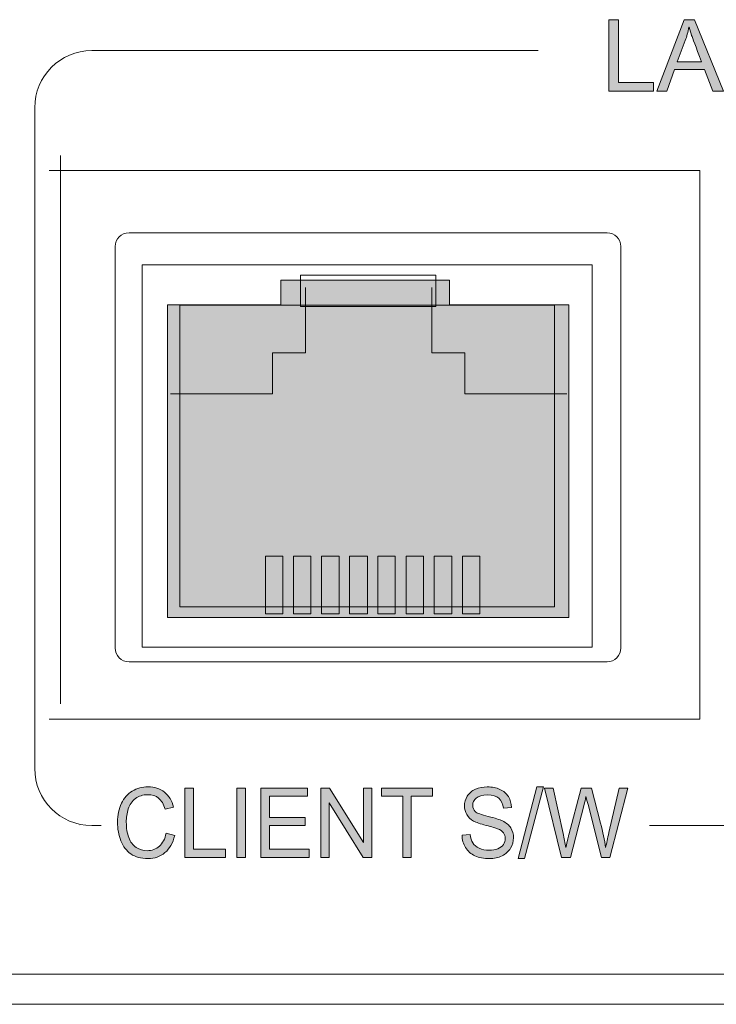
# Model space of a CAD drawing. Units: millimetres. Extents: x 1 to 418, y 3 to 763.
# Drawn here: x 256 to 275, y 465 to 492 of the extents above; entities that cross this region are included whole.
import ezdxf

# ---------------------------------------------------------------- set-up
doc = ezdxf.new("R2010")
doc.units = ezdxf.units.MM
doc.layers.add('Isolation Mode', color=7, linetype='Continuous', lineweight=0)

# ---------------------------------------------------------------- blocks, each defined once
blk = doc.blocks.new('Block_17')
at = {"layer": 'Isolation Mode', "transparency": 33554687}
h = blk.add_hatch(color=254, dxfattribs=at)
h.dxf.hatch_style = 2
h.paths.add_polyline_path([(318.203, 70.073), (322.677, 70.073), (322.677, 69.423), (325.848, 69.423), (325.848, 61.121), (315.193, 61.121), (315.193, 69.423), (318.203, 69.423), (318.203, 70.073)])
at = {"layer": 'Isolation Mode', "color": 250, "lineweight": 9}
for points in [[(314.519, 70.485), (326.469, 70.485), (326.469, 60.329), (314.519, 60.329)], [(318.203, 70.073), (322.677, 70.073), (322.677, 69.423), (325.848, 69.423), (325.848, 61.121), (315.193, 61.121), (315.193, 69.423), (318.203, 69.423)], [(318.725, 70.212), (322.317, 70.212), (322.317, 69.382), (318.725, 69.382)], [(315.522, 69.417), (325.469, 69.417), (325.469, 61.403), (315.522, 61.403)]]:
    blk.add_lwpolyline(points, close=True, dxfattribs=at)
at = {"layer": 'Isolation Mode'}
blk.add_lwpolyline([(318.203, 70.073), (322.677, 70.073), (322.677, 69.423), (325.848, 69.423), (325.848, 61.121), (315.193, 61.121), (315.193, 69.423), (318.203, 69.423), (318.203, 70.073)], dxfattribs=at)
for points in [[(318.254, 61.221), (317.793, 61.221), (317.793, 62.752), (318.254, 62.752)], [(319, 61.221), (318.537, 61.221), (318.537, 62.752), (319, 62.752)], [(319.749, 61.221), (319.287, 61.221), (319.287, 62.752), (319.749, 62.752)], [(320.502, 61.221), (320.03, 61.221), (320.03, 62.752), (320.502, 62.752)], [(321.241, 61.221), (320.779, 61.221), (320.779, 62.752), (321.241, 62.752)], [(321.987, 61.221), (321.53, 61.221), (321.53, 62.752), (321.987, 62.752)], [(322.739, 61.221), (322.27, 61.221), (322.27, 62.752), (322.739, 62.752)], [(323.487, 61.221), (323.022, 61.221), (323.022, 62.752), (323.487, 62.752)]]:
    blk.add_lwpolyline(points, close=True, dxfattribs=at)
at = {"layer": 'Isolation Mode', "color": 250, "lineweight": 9}
for points in [[(317.793, 62.752), (318.254, 62.752), (318.254, 61.221), (317.793, 61.221)], [(318.537, 62.752), (319, 62.752), (319, 61.221), (318.537, 61.221)], [(319.287, 62.752), (319.749, 62.752), (319.749, 61.221), (319.287, 61.221)], [(320.03, 62.752), (320.502, 62.752), (320.502, 61.221), (320.03, 61.221)], [(320.779, 62.752), (321.241, 62.752), (321.241, 61.221), (320.779, 61.221)], [(321.53, 62.752), (321.987, 62.752), (321.987, 61.221), (321.53, 61.221)], [(322.27, 62.752), (322.739, 62.752), (322.739, 61.221), (322.27, 61.221)], [(323.022, 62.752), (323.487, 62.752), (323.487, 61.221), (323.022, 61.221)]]:
    blk.add_lwpolyline(points, dxfattribs=at)
for points, knots in [([(327.231, 60.312), (327.231, 60.109), (327.071, 59.944), (326.866, 59.944), (326.866, 59.944), (314.175, 59.944), (314.175, 59.944), (313.97, 59.944), (313.805, 60.109), (313.805, 60.312), (313.805, 60.312), (313.805, 70.969), (313.805, 70.969), (313.805, 71.174), (313.97, 71.334), (314.175, 71.334), (314.175, 71.334), (326.866, 71.334), (326.866, 71.334), (327.071, 71.334), (327.231, 71.174), (327.231, 70.969), (327.231, 70.969), (327.231, 60.312), (327.231, 60.312)], [0, 0, 0, 0, 1, 1, 1, 2, 2, 2, 3, 3, 3, 4, 4, 4, 5, 5, 5, 6, 6, 6, 7, 7, 7, 8, 8, 8, 8]), ([(315.271, 67.062), (315.271, 67.062), (317.982, 67.062), (317.982, 67.062), (317.982, 67.062), (317.982, 68.148), (317.982, 68.148), (317.982, 68.148), (318.859, 68.148), (318.859, 68.148), (318.859, 68.148), (318.859, 69.884), (318.859, 69.884)], [0, 0, 0, 0, 1, 1, 1, 2, 2, 2, 3, 3, 3, 4, 4, 4, 4]), ([(325.794, 67.062), (325.794, 67.062), (323.084, 67.062), (323.084, 67.062), (323.084, 67.062), (323.084, 68.148), (323.084, 68.148), (323.084, 68.148), (322.216, 68.148), (322.216, 68.148), (322.216, 68.148), (322.216, 69.884), (322.216, 69.884)], [0, 0, 0, 0, 1, 1, 1, 2, 2, 2, 3, 3, 3, 4, 4, 4, 4])]:
    blk.add_open_spline(points, degree=3, knots=knots, dxfattribs=at)
blk = doc.blocks.new('Block_124')
at = {"layer": 'Isolation Mode', "transparency": 33554687}
h = blk.add_hatch(color=250, dxfattribs=at)
h.dxf.hatch_style = 2
edge = h.paths.add_edge_path()
edge.add_spline(control_points=[(328.097, 75.099), (328.097, 75.099), (326.912, 75.099), (326.912, 75.099), (326.912, 75.099), (326.912, 76.993), (326.912, 76.993), (326.912, 76.993), (327.163, 76.993), (327.163, 76.993), (327.163, 76.993), (327.163, 75.324), (327.163, 75.324), (327.163, 75.324), (328.097, 75.324), (328.097, 75.324), (328.097, 75.324), (328.097, 75.099), (328.097, 75.099)], knot_values=[0, 0, 0, 0, 1, 1, 1, 2, 2, 2, 3, 3, 3, 4, 4, 4, 5, 5, 5, 6, 6, 6, 6], degree=3, periodic=0)
h = blk.add_hatch(color=250, dxfattribs=at)
h.dxf.hatch_style = 2
edge = h.paths.add_edge_path()
edge.add_spline(control_points=[(329.371, 75.874), (329.216, 76.284), (329.128, 76.517), (329.109, 76.573), (329.089, 76.628), (329.067, 76.703), (329.043, 76.796), (329.043, 76.796), (329.037, 76.796), (329.037, 76.796), (329.012, 76.668), (328.98, 76.55), (328.939, 76.442), (328.939, 76.442), (328.728, 75.874), (328.728, 75.874), (328.728, 75.874), (329.371, 75.874), (329.371, 75.874)], knot_values=[0, 0, 0, 0, 1, 1, 1, 2, 2, 2, 3, 3, 3, 4, 4, 4, 5, 5, 5, 6, 6, 6, 6], degree=3, periodic=0)
edge = h.paths.add_edge_path()
edge.add_spline(control_points=[(329.952, 75.099), (329.952, 75.099), (329.67, 75.099), (329.67, 75.099), (329.67, 75.099), (329.447, 75.675), (329.447, 75.675), (329.447, 75.675), (328.657, 75.675), (328.657, 75.675), (328.657, 75.675), (328.447, 75.099), (328.447, 75.099), (328.447, 75.099), (328.182, 75.099), (328.182, 75.099), (328.182, 75.099), (328.91, 76.993), (328.91, 76.993), (328.91, 76.993), (329.18, 76.993), (329.18, 76.993), (329.18, 76.993), (329.952, 75.099), (329.952, 75.099)], knot_values=[0, 0, 0, 0, 1, 1, 1, 2, 2, 2, 3, 3, 3, 4, 4, 4, 5, 5, 5, 6, 6, 6, 7, 7, 7, 8, 8, 8, 8], degree=3, periodic=0)
h = blk.add_hatch(color=250, dxfattribs=at)
h.dxf.hatch_style = 2
edge = h.paths.add_edge_path()
edge.add_spline(control_points=[(331.649, 75.099), (331.649, 75.099), (331.392, 75.099), (331.392, 75.099), (331.392, 75.099), (330.402, 76.586), (330.402, 76.586), (330.402, 76.586), (330.397, 76.586), (330.397, 76.586), (330.397, 76.586), (330.397, 75.099), (330.397, 75.099), (330.397, 75.099), (330.159, 75.099), (330.159, 75.099), (330.159, 75.099), (330.159, 76.993), (330.159, 76.993), (330.159, 76.993), (330.415, 76.993), (330.415, 76.993), (330.415, 76.993), (331.405, 75.507), (331.405, 75.507), (331.405, 75.507), (331.41, 75.507), (331.41, 75.507), (331.41, 75.507), (331.41, 76.993), (331.41, 76.993), (331.41, 76.993), (331.649, 76.993), (331.649, 76.993), (331.649, 76.993), (331.649, 75.099), (331.649, 75.099)], knot_values=[0, 0, 0, 0, 1, 1, 1, 2, 2, 2, 3, 3, 3, 4, 4, 4, 5, 5, 5, 6, 6, 6, 7, 7, 7, 8, 8, 8, 9, 9, 9, 10, 10, 10, 11, 11, 11, 12, 12, 12, 12], degree=3, periodic=0)
at = {"layer": 'Isolation Mode'}
for points, knots in [([(328.097, 75.099), (328.097, 75.099), (326.912, 75.099), (326.912, 75.099), (326.912, 75.099), (326.912, 76.993), (326.912, 76.993), (326.912, 76.993), (327.163, 76.993), (327.163, 76.993), (327.163, 76.993), (327.163, 75.324), (327.163, 75.324), (327.163, 75.324), (328.097, 75.324), (328.097, 75.324), (328.097, 75.324), (328.097, 75.099), (328.097, 75.099)], [0, 0, 0, 0, 1, 1, 1, 2, 2, 2, 3, 3, 3, 4, 4, 4, 5, 5, 5, 6, 6, 6, 6]), ([(329.952, 75.099), (329.952, 75.099), (329.67, 75.099), (329.67, 75.099), (329.67, 75.099), (329.447, 75.675), (329.447, 75.675), (329.447, 75.675), (328.657, 75.675), (328.657, 75.675), (328.657, 75.675), (328.447, 75.099), (328.447, 75.099), (328.447, 75.099), (328.182, 75.099), (328.182, 75.099), (328.182, 75.099), (328.91, 76.993), (328.91, 76.993), (328.91, 76.993), (329.18, 76.993), (329.18, 76.993), (329.18, 76.993), (329.952, 75.099), (329.952, 75.099)], [0, 0, 0, 0, 1, 1, 1, 2, 2, 2, 3, 3, 3, 4, 4, 4, 5, 5, 5, 6, 6, 6, 7, 7, 7, 8, 8, 8, 8]), ([(331.649, 75.099), (331.649, 75.099), (331.392, 75.099), (331.392, 75.099), (331.392, 75.099), (330.402, 76.586), (330.402, 76.586), (330.402, 76.586), (330.397, 76.586), (330.397, 76.586), (330.397, 76.586), (330.397, 75.099), (330.397, 75.099), (330.397, 75.099), (330.159, 75.099), (330.159, 75.099), (330.159, 75.099), (330.159, 76.993), (330.159, 76.993), (330.159, 76.993), (330.415, 76.993), (330.415, 76.993), (330.415, 76.993), (331.405, 75.507), (331.405, 75.507), (331.405, 75.507), (331.41, 75.507), (331.41, 75.507), (331.41, 75.507), (331.41, 76.993), (331.41, 76.993), (331.41, 76.993), (331.649, 76.993), (331.649, 76.993), (331.649, 76.993), (331.649, 75.099), (331.649, 75.099)], [0, 0, 0, 0, 1, 1, 1, 2, 2, 2, 3, 3, 3, 4, 4, 4, 5, 5, 5, 6, 6, 6, 7, 7, 7, 8, 8, 8, 9, 9, 9, 10, 10, 10, 11, 11, 11, 12, 12, 12, 12]), ([(329.371, 75.874), (329.216, 76.284), (329.128, 76.517), (329.109, 76.573), (329.089, 76.628), (329.067, 76.703), (329.043, 76.796), (329.043, 76.796), (329.037, 76.796), (329.037, 76.796), (329.012, 76.668), (328.98, 76.55), (328.939, 76.442), (328.939, 76.442), (328.728, 75.874), (328.728, 75.874), (328.728, 75.874), (329.371, 75.874), (329.371, 75.874)], [0, 0, 0, 0, 1, 1, 1, 2, 2, 2, 3, 3, 3, 4, 4, 4, 5, 5, 5, 6, 6, 6, 6])]:
    blk.add_open_spline(points, degree=3, knots=knots, dxfattribs=at)
blk = doc.blocks.new('Block_135')
at = {"layer": 'Isolation Mode', "color": 250, "lineweight": 9}
for points, knots in [([(313.435, 55.595), (313.435, 55.595), (313.183, 55.595), (313.183, 55.595), (312.349, 55.595), (311.671, 56.274), (311.671, 57.112), (311.671, 57.112), (311.671, 74.656), (311.671, 74.656), (311.671, 75.494), (312.349, 76.173), (313.183, 76.173), (313.183, 76.173), (325.033, 76.173), (325.033, 76.173)], [0, 0, 0, 0, 1, 1, 1, 2, 2, 2, 3, 3, 3, 4, 4, 4, 5, 5, 5, 5]), ([(334.844, 76.173), (334.844, 76.173), (346.553, 76.173), (346.553, 76.173), (347.389, 76.173), (348.066, 75.494), (348.066, 74.656), (348.066, 74.656), (348.066, 57.112), (348.066, 57.112), (348.066, 56.339), (347.491, 55.701), (346.746, 55.607)], [0, 0, 0, 0, 1, 1, 1, 2, 2, 2, 3, 3, 3, 4, 4, 4, 4])]:
    blk.add_open_spline(points, degree=3, knots=knots, dxfattribs=at)
blk = doc.blocks.new('Block_136')
at = {"layer": 'Isolation Mode', "transparency": 33554687}
h = blk.add_hatch(color=250, dxfattribs=at)
h.dxf.hatch_style = 2
edge = h.paths.add_edge_path()
edge.add_spline(control_points=[(315.158, 55.395), (315.158, 55.395), (315.386, 55.334), (315.386, 55.334), (315.338, 55.134), (315.253, 54.981), (315.128, 54.876), (315.005, 54.771), (314.853, 54.718), (314.675, 54.718), (314.489, 54.718), (314.339, 54.759), (314.223, 54.84), (314.107, 54.921), (314.018, 55.038), (313.958, 55.19), (313.897, 55.344), (313.867, 55.508), (313.867, 55.684), (313.867, 55.876), (313.902, 56.043), (313.97, 56.185), (314.037, 56.328), (314.135, 56.437), (314.261, 56.51), (314.387, 56.585), (314.527, 56.622), (314.678, 56.622), (314.85, 56.622), (314.994, 56.575), (315.112, 56.481), (315.229, 56.387), (315.311, 56.256), (315.357, 56.086), (315.357, 56.086), (315.133, 56.029), (315.133, 56.029), (315.093, 56.163), (315.035, 56.261), (314.959, 56.322), (314.883, 56.383), (314.788, 56.413), (314.673, 56.413), (314.541, 56.413), (314.431, 56.379), (314.342, 56.312), (314.254, 56.244), (314.192, 56.153), (314.155, 56.038), (314.119, 55.924), (314.101, 55.807), (314.101, 55.685), (314.101, 55.529), (314.123, 55.392), (314.166, 55.275), (314.208, 55.159), (314.274, 55.072), (314.364, 55.014), (314.454, 54.956), (314.551, 54.927), (314.656, 54.927), (314.783, 54.927), (314.891, 54.966), (314.979, 55.045), (315.067, 55.124), (315.127, 55.241), (315.158, 55.395)], knot_values=[0, 0, 0, 0, 1, 1, 1, 2, 2, 2, 3, 3, 3, 4, 4, 4, 5, 5, 5, 6, 6, 6, 7, 7, 7, 8, 8, 8, 9, 9, 9, 10, 10, 10, 11, 11, 11, 12, 12, 12, 13, 13, 13, 14, 14, 14, 15, 15, 15, 16, 16, 16, 17, 17, 17, 18, 18, 18, 19, 19, 19, 20, 20, 20, 21, 21, 21, 22, 22, 22, 22], degree=3, periodic=0)
h = blk.add_hatch(color=250, dxfattribs=at)
h.dxf.hatch_style = 2
edge = h.paths.add_edge_path()
edge.add_spline(control_points=[(315.657, 54.75), (315.657, 54.75), (315.657, 56.59), (315.657, 56.59), (315.657, 56.59), (315.883, 56.59), (315.883, 56.59), (315.883, 56.59), (315.883, 54.968), (315.883, 54.968), (315.883, 54.968), (316.73, 54.968), (316.73, 54.968), (316.73, 54.968), (316.73, 54.75), (316.73, 54.75), (316.73, 54.75), (315.657, 54.75), (315.657, 54.75)], knot_values=[0, 0, 0, 0, 1, 1, 1, 2, 2, 2, 3, 3, 3, 4, 4, 4, 5, 5, 5, 6, 6, 6, 6], degree=3, periodic=0)
h = blk.add_hatch(color=250, dxfattribs=at)
h.dxf.hatch_style = 2
edge = h.paths.add_edge_path()
edge.add_spline(control_points=[(317.039, 54.75), (317.039, 54.75), (317.039, 56.59), (317.039, 56.59), (317.039, 56.59), (317.267, 56.59), (317.267, 56.59), (317.267, 56.59), (317.267, 54.75), (317.267, 54.75), (317.267, 54.75), (317.039, 54.75), (317.039, 54.75)], knot_values=[0, 0, 0, 0, 1, 1, 1, 2, 2, 2, 3, 3, 3, 4, 4, 4, 4], degree=3, periodic=0)
h = blk.add_hatch(color=250, dxfattribs=at)
h.dxf.hatch_style = 2
edge = h.paths.add_edge_path()
edge.add_spline(control_points=[(317.672, 54.75), (317.672, 54.75), (317.672, 56.59), (317.672, 56.59), (317.672, 56.59), (318.914, 56.59), (318.914, 56.59), (318.914, 56.59), (318.914, 56.373), (318.914, 56.373), (318.914, 56.373), (317.899, 56.373), (317.899, 56.373), (317.899, 56.373), (317.899, 55.81), (317.899, 55.81), (317.899, 55.81), (318.849, 55.81), (318.849, 55.81), (318.849, 55.81), (318.849, 55.594), (318.849, 55.594), (318.849, 55.594), (317.899, 55.594), (317.899, 55.594), (317.899, 55.594), (317.899, 54.968), (317.899, 54.968), (317.899, 54.968), (318.953, 54.968), (318.953, 54.968), (318.953, 54.968), (318.953, 54.75), (318.953, 54.75), (318.953, 54.75), (317.672, 54.75), (317.672, 54.75)], knot_values=[0, 0, 0, 0, 1, 1, 1, 2, 2, 2, 3, 3, 3, 4, 4, 4, 5, 5, 5, 6, 6, 6, 7, 7, 7, 8, 8, 8, 9, 9, 9, 10, 10, 10, 11, 11, 11, 12, 12, 12, 12], degree=3, periodic=0)
h = blk.add_hatch(color=250, dxfattribs=at)
h.dxf.hatch_style = 2
edge = h.paths.add_edge_path()
edge.add_spline(control_points=[(319.266, 54.75), (319.266, 54.75), (319.266, 56.59), (319.266, 56.59), (319.266, 56.59), (319.498, 56.59), (319.498, 56.59), (319.498, 56.59), (320.4, 55.145), (320.4, 55.145), (320.4, 55.145), (320.4, 56.59), (320.4, 56.59), (320.4, 56.59), (320.619, 56.59), (320.619, 56.59), (320.619, 56.59), (320.619, 54.75), (320.619, 54.75), (320.619, 54.75), (320.386, 54.75), (320.386, 54.75), (320.386, 54.75), (319.483, 56.196), (319.483, 56.196), (319.483, 56.196), (319.483, 54.75), (319.483, 54.75), (319.483, 54.75), (319.266, 54.75), (319.266, 54.75)], knot_values=[0, 0, 0, 0, 1, 1, 1, 2, 2, 2, 3, 3, 3, 4, 4, 4, 5, 5, 5, 6, 6, 6, 7, 7, 7, 8, 8, 8, 9, 9, 9, 10, 10, 10, 10], degree=3, periodic=0)
h = blk.add_hatch(color=250, dxfattribs=at)
h.dxf.hatch_style = 2
edge = h.paths.add_edge_path()
edge.add_spline(control_points=[(321.438, 54.75), (321.438, 54.75), (321.438, 56.373), (321.438, 56.373), (321.438, 56.373), (320.872, 56.373), (320.872, 56.373), (320.872, 56.373), (320.872, 56.59), (320.872, 56.59), (320.872, 56.59), (322.233, 56.59), (322.233, 56.59), (322.233, 56.59), (322.233, 56.373), (322.233, 56.373), (322.233, 56.373), (321.665, 56.373), (321.665, 56.373), (321.665, 56.373), (321.665, 54.75), (321.665, 54.75), (321.665, 54.75), (321.438, 54.75), (321.438, 54.75)], knot_values=[0, 0, 0, 0, 1, 1, 1, 2, 2, 2, 3, 3, 3, 4, 4, 4, 5, 5, 5, 6, 6, 6, 7, 7, 7, 8, 8, 8, 8], degree=3, periodic=0)
h = blk.add_hatch(color=250, dxfattribs=at)
h.dxf.hatch_style = 2
edge = h.paths.add_edge_path()
edge.add_spline(control_points=[(323.013, 55.341), (323.013, 55.341), (323.227, 55.361), (323.227, 55.361), (323.236, 55.269), (323.261, 55.194), (323.298, 55.135), (323.335, 55.076), (323.392, 55.028), (323.47, 54.992), (323.549, 54.955), (323.636, 54.937), (323.735, 54.937), (323.821, 54.937), (323.897, 54.951), (323.963, 54.979), (324.03, 55.006), (324.08, 55.044), (324.112, 55.092), (324.145, 55.14), (324.16, 55.193), (324.16, 55.25), (324.16, 55.308), (324.145, 55.357), (324.114, 55.401), (324.083, 55.444), (324.032, 55.48), (323.959, 55.51), (323.913, 55.529), (323.811, 55.558), (323.653, 55.599), (323.495, 55.64), (323.385, 55.678), (323.321, 55.714), (323.24, 55.76), (323.179, 55.817), (323.139, 55.886), (323.099, 55.954), (323.078, 56.03), (323.078, 56.114), (323.078, 56.208), (323.103, 56.295), (323.152, 56.375), (323.201, 56.456), (323.273, 56.517), (323.367, 56.559), (323.462, 56.601), (323.567, 56.622), (323.682, 56.622), (323.81, 56.622), (323.923, 56.6), (324.019, 56.555), (324.117, 56.512), (324.191, 56.447), (324.244, 56.362), (324.296, 56.276), (324.324, 56.18), (324.328, 56.072), (324.328, 56.072), (324.11, 56.054), (324.11, 56.054), (324.099, 56.171), (324.059, 56.258), (323.991, 56.318), (323.924, 56.377), (323.823, 56.407), (323.692, 56.407), (323.554, 56.407), (323.455, 56.38), (323.391, 56.326), (323.329, 56.272), (323.297, 56.207), (323.297, 56.131), (323.297, 56.065), (323.319, 56.01), (323.364, 55.968), (323.408, 55.925), (323.522, 55.881), (323.707, 55.837), (323.892, 55.792), (324.018, 55.753), (324.087, 55.719), (324.187, 55.67), (324.26, 55.607), (324.308, 55.531), (324.356, 55.456), (324.38, 55.369), (324.38, 55.27), (324.38, 55.172), (324.353, 55.079), (324.302, 54.993), (324.249, 54.907), (324.174, 54.839), (324.076, 54.791), (323.978, 54.743), (323.868, 54.718), (323.745, 54.718), (323.589, 54.718), (323.459, 54.743), (323.354, 54.792), (323.249, 54.84), (323.167, 54.913), (323.106, 55.011), (323.047, 55.108), (323.016, 55.218), (323.013, 55.341)], knot_values=[0, 0, 0, 0, 1, 1, 1, 2, 2, 2, 3, 3, 3, 4, 4, 4, 5, 5, 5, 6, 6, 6, 7, 7, 7, 8, 8, 8, 9, 9, 9, 10, 10, 10, 11, 11, 11, 12, 12, 12, 13, 13, 13, 14, 14, 14, 15, 15, 15, 16, 16, 16, 17, 17, 17, 18, 18, 18, 19, 19, 19, 20, 20, 20, 21, 21, 21, 22, 22, 22, 23, 23, 23, 24, 24, 24, 25, 25, 25, 26, 26, 26, 27, 27, 27, 28, 28, 28, 29, 29, 29, 30, 30, 30, 31, 31, 31, 32, 32, 32, 33, 33, 33, 34, 34, 34, 35, 35, 35, 35], degree=3, periodic=0)
h = blk.add_hatch(color=250, dxfattribs=at)
h.dxf.hatch_style = 2
edge = h.paths.add_edge_path()
edge.add_spline(control_points=[(324.505, 54.718), (324.505, 54.718), (325.003, 56.622), (325.003, 56.622), (325.003, 56.622), (325.172, 56.622), (325.172, 56.622), (325.172, 56.622), (324.675, 54.718), (324.675, 54.718), (324.675, 54.718), (324.505, 54.718), (324.505, 54.718)], knot_values=[0, 0, 0, 0, 1, 1, 1, 2, 2, 2, 3, 3, 3, 4, 4, 4, 4], degree=3, periodic=0)
h = blk.add_hatch(color=250, dxfattribs=at)
h.dxf.hatch_style = 2
edge = h.paths.add_edge_path()
edge.add_spline(control_points=[(325.657, 54.75), (325.657, 54.75), (325.202, 56.59), (325.202, 56.59), (325.202, 56.59), (325.434, 56.59), (325.434, 56.59), (325.434, 56.59), (325.696, 55.384), (325.696, 55.384), (325.724, 55.258), (325.749, 55.132), (325.769, 55.008), (325.812, 55.204), (325.837, 55.318), (325.846, 55.348), (325.846, 55.348), (326.172, 56.59), (326.172, 56.59), (326.172, 56.59), (326.447, 56.59), (326.447, 56.59), (326.447, 56.59), (326.693, 55.659), (326.693, 55.659), (326.755, 55.428), (326.799, 55.21), (326.826, 55.008), (326.849, 55.124), (326.877, 55.257), (326.912, 55.408), (326.912, 55.408), (327.181, 56.59), (327.181, 56.59), (327.181, 56.59), (327.411, 56.59), (327.411, 56.59), (327.411, 56.59), (326.939, 54.75), (326.939, 54.75), (326.939, 54.75), (326.72, 54.75), (326.72, 54.75), (326.72, 54.75), (326.358, 56.152), (326.358, 56.152), (326.327, 56.269), (326.309, 56.341), (326.304, 56.368), (326.286, 56.284), (326.269, 56.212), (326.254, 56.152), (326.254, 56.152), (325.889, 54.75), (325.889, 54.75), (325.889, 54.75), (325.657, 54.75), (325.657, 54.75)], knot_values=[0, 0, 0, 0, 1, 1, 1, 2, 2, 2, 3, 3, 3, 4, 4, 4, 5, 5, 5, 6, 6, 6, 7, 7, 7, 8, 8, 8, 9, 9, 9, 10, 10, 10, 11, 11, 11, 12, 12, 12, 13, 13, 13, 14, 14, 14, 15, 15, 15, 16, 16, 16, 17, 17, 17, 18, 18, 18, 19, 19, 19, 19], degree=3, periodic=0)
at = {"layer": 'Isolation Mode'}
for points, knots in [([(315.158, 55.395), (315.158, 55.395), (315.386, 55.334), (315.386, 55.334), (315.338, 55.134), (315.253, 54.981), (315.128, 54.876), (315.005, 54.771), (314.853, 54.718), (314.675, 54.718), (314.489, 54.718), (314.339, 54.759), (314.223, 54.84), (314.107, 54.921), (314.018, 55.038), (313.958, 55.19), (313.897, 55.344), (313.867, 55.508), (313.867, 55.684), (313.867, 55.876), (313.902, 56.043), (313.97, 56.185), (314.037, 56.328), (314.135, 56.437), (314.261, 56.51), (314.387, 56.585), (314.527, 56.622), (314.678, 56.622), (314.85, 56.622), (314.994, 56.575), (315.112, 56.481), (315.229, 56.387), (315.311, 56.256), (315.357, 56.086), (315.357, 56.086), (315.133, 56.029), (315.133, 56.029), (315.093, 56.163), (315.035, 56.261), (314.959, 56.322), (314.883, 56.383), (314.788, 56.413), (314.673, 56.413), (314.541, 56.413), (314.431, 56.379), (314.342, 56.312), (314.254, 56.244), (314.192, 56.153), (314.155, 56.038), (314.119, 55.924), (314.101, 55.807), (314.101, 55.685), (314.101, 55.529), (314.123, 55.392), (314.166, 55.275), (314.208, 55.159), (314.274, 55.072), (314.364, 55.014), (314.454, 54.956), (314.551, 54.927), (314.656, 54.927), (314.783, 54.927), (314.891, 54.966), (314.979, 55.045), (315.067, 55.124), (315.127, 55.241), (315.158, 55.395)], [0, 0, 0, 0, 1, 1, 1, 2, 2, 2, 3, 3, 3, 4, 4, 4, 5, 5, 5, 6, 6, 6, 7, 7, 7, 8, 8, 8, 9, 9, 9, 10, 10, 10, 11, 11, 11, 12, 12, 12, 13, 13, 13, 14, 14, 14, 15, 15, 15, 16, 16, 16, 17, 17, 17, 18, 18, 18, 19, 19, 19, 20, 20, 20, 21, 21, 21, 22, 22, 22, 22]), ([(315.657, 54.75), (315.657, 54.75), (315.657, 56.59), (315.657, 56.59), (315.657, 56.59), (315.883, 56.59), (315.883, 56.59), (315.883, 56.59), (315.883, 54.968), (315.883, 54.968), (315.883, 54.968), (316.73, 54.968), (316.73, 54.968), (316.73, 54.968), (316.73, 54.75), (316.73, 54.75), (316.73, 54.75), (315.657, 54.75), (315.657, 54.75)], [0, 0, 0, 0, 1, 1, 1, 2, 2, 2, 3, 3, 3, 4, 4, 4, 5, 5, 5, 6, 6, 6, 6]), ([(317.039, 54.75), (317.039, 54.75), (317.039, 56.59), (317.039, 56.59), (317.039, 56.59), (317.267, 56.59), (317.267, 56.59), (317.267, 56.59), (317.267, 54.75), (317.267, 54.75), (317.267, 54.75), (317.039, 54.75), (317.039, 54.75)], [0, 0, 0, 0, 1, 1, 1, 2, 2, 2, 3, 3, 3, 4, 4, 4, 4]), ([(317.672, 54.75), (317.672, 54.75), (317.672, 56.59), (317.672, 56.59), (317.672, 56.59), (318.914, 56.59), (318.914, 56.59), (318.914, 56.59), (318.914, 56.373), (318.914, 56.373), (318.914, 56.373), (317.899, 56.373), (317.899, 56.373), (317.899, 56.373), (317.899, 55.81), (317.899, 55.81), (317.899, 55.81), (318.849, 55.81), (318.849, 55.81), (318.849, 55.81), (318.849, 55.594), (318.849, 55.594), (318.849, 55.594), (317.899, 55.594), (317.899, 55.594), (317.899, 55.594), (317.899, 54.968), (317.899, 54.968), (317.899, 54.968), (318.953, 54.968), (318.953, 54.968), (318.953, 54.968), (318.953, 54.75), (318.953, 54.75), (318.953, 54.75), (317.672, 54.75), (317.672, 54.75)], [0, 0, 0, 0, 1, 1, 1, 2, 2, 2, 3, 3, 3, 4, 4, 4, 5, 5, 5, 6, 6, 6, 7, 7, 7, 8, 8, 8, 9, 9, 9, 10, 10, 10, 11, 11, 11, 12, 12, 12, 12]), ([(319.266, 54.75), (319.266, 54.75), (319.266, 56.59), (319.266, 56.59), (319.266, 56.59), (319.498, 56.59), (319.498, 56.59), (319.498, 56.59), (320.4, 55.145), (320.4, 55.145), (320.4, 55.145), (320.4, 56.59), (320.4, 56.59), (320.4, 56.59), (320.619, 56.59), (320.619, 56.59), (320.619, 56.59), (320.619, 54.75), (320.619, 54.75), (320.619, 54.75), (320.386, 54.75), (320.386, 54.75), (320.386, 54.75), (319.483, 56.196), (319.483, 56.196), (319.483, 56.196), (319.483, 54.75), (319.483, 54.75), (319.483, 54.75), (319.266, 54.75), (319.266, 54.75)], [0, 0, 0, 0, 1, 1, 1, 2, 2, 2, 3, 3, 3, 4, 4, 4, 5, 5, 5, 6, 6, 6, 7, 7, 7, 8, 8, 8, 9, 9, 9, 10, 10, 10, 10]), ([(321.438, 54.75), (321.438, 54.75), (321.438, 56.373), (321.438, 56.373), (321.438, 56.373), (320.872, 56.373), (320.872, 56.373), (320.872, 56.373), (320.872, 56.59), (320.872, 56.59), (320.872, 56.59), (322.233, 56.59), (322.233, 56.59), (322.233, 56.59), (322.233, 56.373), (322.233, 56.373), (322.233, 56.373), (321.665, 56.373), (321.665, 56.373), (321.665, 56.373), (321.665, 54.75), (321.665, 54.75), (321.665, 54.75), (321.438, 54.75), (321.438, 54.75)], [0, 0, 0, 0, 1, 1, 1, 2, 2, 2, 3, 3, 3, 4, 4, 4, 5, 5, 5, 6, 6, 6, 7, 7, 7, 8, 8, 8, 8]), ([(323.013, 55.341), (323.013, 55.341), (323.227, 55.361), (323.227, 55.361), (323.236, 55.269), (323.261, 55.194), (323.298, 55.135), (323.335, 55.076), (323.392, 55.028), (323.47, 54.992), (323.549, 54.955), (323.636, 54.937), (323.735, 54.937), (323.821, 54.937), (323.897, 54.951), (323.963, 54.979), (324.03, 55.006), (324.08, 55.044), (324.112, 55.092), (324.145, 55.14), (324.16, 55.193), (324.16, 55.25), (324.16, 55.308), (324.145, 55.357), (324.114, 55.401), (324.083, 55.444), (324.032, 55.48), (323.959, 55.51), (323.913, 55.529), (323.811, 55.558), (323.653, 55.599), (323.495, 55.64), (323.385, 55.678), (323.321, 55.714), (323.24, 55.76), (323.179, 55.817), (323.139, 55.886), (323.099, 55.954), (323.078, 56.03), (323.078, 56.114), (323.078, 56.208), (323.103, 56.295), (323.152, 56.375), (323.201, 56.456), (323.273, 56.517), (323.367, 56.559), (323.462, 56.601), (323.567, 56.622), (323.682, 56.622), (323.81, 56.622), (323.923, 56.6), (324.019, 56.555), (324.117, 56.512), (324.191, 56.447), (324.244, 56.362), (324.296, 56.276), (324.324, 56.18), (324.328, 56.072), (324.328, 56.072), (324.11, 56.054), (324.11, 56.054), (324.099, 56.171), (324.059, 56.258), (323.991, 56.318), (323.924, 56.377), (323.823, 56.407), (323.692, 56.407), (323.554, 56.407), (323.455, 56.38), (323.391, 56.326), (323.329, 56.272), (323.297, 56.207), (323.297, 56.131), (323.297, 56.065), (323.319, 56.01), (323.364, 55.968), (323.408, 55.925), (323.522, 55.881), (323.707, 55.837), (323.892, 55.792), (324.018, 55.753), (324.087, 55.719), (324.187, 55.67), (324.26, 55.607), (324.308, 55.531), (324.356, 55.456), (324.38, 55.369), (324.38, 55.27), (324.38, 55.172), (324.353, 55.079), (324.302, 54.993), (324.249, 54.907), (324.174, 54.839), (324.076, 54.791), (323.978, 54.743), (323.868, 54.718), (323.745, 54.718), (323.589, 54.718), (323.459, 54.743), (323.354, 54.792), (323.249, 54.84), (323.167, 54.913), (323.106, 55.011), (323.047, 55.108), (323.016, 55.218), (323.013, 55.341)], [0, 0, 0, 0, 1, 1, 1, 2, 2, 2, 3, 3, 3, 4, 4, 4, 5, 5, 5, 6, 6, 6, 7, 7, 7, 8, 8, 8, 9, 9, 9, 10, 10, 10, 11, 11, 11, 12, 12, 12, 13, 13, 13, 14, 14, 14, 15, 15, 15, 16, 16, 16, 17, 17, 17, 18, 18, 18, 19, 19, 19, 20, 20, 20, 21, 21, 21, 22, 22, 22, 23, 23, 23, 24, 24, 24, 25, 25, 25, 26, 26, 26, 27, 27, 27, 28, 28, 28, 29, 29, 29, 30, 30, 30, 31, 31, 31, 32, 32, 32, 33, 33, 33, 34, 34, 34, 35, 35, 35, 35]), ([(324.505, 54.718), (324.505, 54.718), (325.003, 56.622), (325.003, 56.622), (325.003, 56.622), (325.172, 56.622), (325.172, 56.622), (325.172, 56.622), (324.675, 54.718), (324.675, 54.718), (324.675, 54.718), (324.505, 54.718), (324.505, 54.718)], [0, 0, 0, 0, 1, 1, 1, 2, 2, 2, 3, 3, 3, 4, 4, 4, 4]), ([(325.657, 54.75), (325.657, 54.75), (325.202, 56.59), (325.202, 56.59), (325.202, 56.59), (325.434, 56.59), (325.434, 56.59), (325.434, 56.59), (325.696, 55.384), (325.696, 55.384), (325.724, 55.258), (325.749, 55.132), (325.769, 55.008), (325.812, 55.204), (325.837, 55.318), (325.846, 55.348), (325.846, 55.348), (326.172, 56.59), (326.172, 56.59), (326.172, 56.59), (326.447, 56.59), (326.447, 56.59), (326.447, 56.59), (326.693, 55.659), (326.693, 55.659), (326.755, 55.428), (326.799, 55.21), (326.826, 55.008), (326.849, 55.124), (326.877, 55.257), (326.912, 55.408), (326.912, 55.408), (327.181, 56.59), (327.181, 56.59), (327.181, 56.59), (327.411, 56.59), (327.411, 56.59), (327.411, 56.59), (326.939, 54.75), (326.939, 54.75), (326.939, 54.75), (326.72, 54.75), (326.72, 54.75), (326.72, 54.75), (326.358, 56.152), (326.358, 56.152), (326.327, 56.269), (326.309, 56.341), (326.304, 56.368), (326.286, 56.284), (326.269, 56.212), (326.254, 56.152), (326.254, 56.152), (325.889, 54.75), (325.889, 54.75), (325.889, 54.75), (325.657, 54.75), (325.657, 54.75)], [0, 0, 0, 0, 1, 1, 1, 2, 2, 2, 3, 3, 3, 4, 4, 4, 5, 5, 5, 6, 6, 6, 7, 7, 7, 8, 8, 8, 9, 9, 9, 10, 10, 10, 11, 11, 11, 12, 12, 12, 13, 13, 13, 14, 14, 14, 15, 15, 15, 16, 16, 16, 17, 17, 17, 18, 18, 18, 19, 19, 19, 19])]:
    blk.add_open_spline(points, degree=3, knots=knots, dxfattribs=at)
blk = doc.blocks.new('Block_85')
at = {"layer": 'Isolation Mode', "color": 250, "lineweight": 9}
blk.add_line((330.25, 55.595), (327.987, 55.595), dxfattribs=at)
blk.add_lwpolyline([(312.847, 55.595), (312.847, 55.595)], dxfattribs=at)
at = {"layer": 'Isolation Mode'}
for name in ['Block_124', 'Block_135', 'Block_136']:
    blk.add_blockref(name, (0, 0), dxfattribs=at)
blk = doc.blocks.new('Block_9')
at = {"layer": 'Isolation Mode', "color": 7, "lineweight": 9}
for p, q in [((312.351, 73.386), (312.351, 58.823)), ((329.326, 72.986), (312.052, 72.986)), ((329.326, 72.986), (329.326, 58.423)), ((329.326, 58.423), (312.052, 58.423)), ((467.888, 51.647), (97.63, 51.647)), ((97.63, 50.848), (467.888, 50.848))]:
    blk.add_line(p, q, dxfattribs=at)
at = {"layer": 'Isolation Mode'}
for name in ['Block_85', 'Block_17']:
    blk.add_blockref(name, (0, 0), dxfattribs=at)

msp = doc.modelspace()

# ---------------------------------------------------------------- block references
msp.add_blockref('Block_9', (-55.176, 414.531))

doc.saveas('drawing.dxf')
